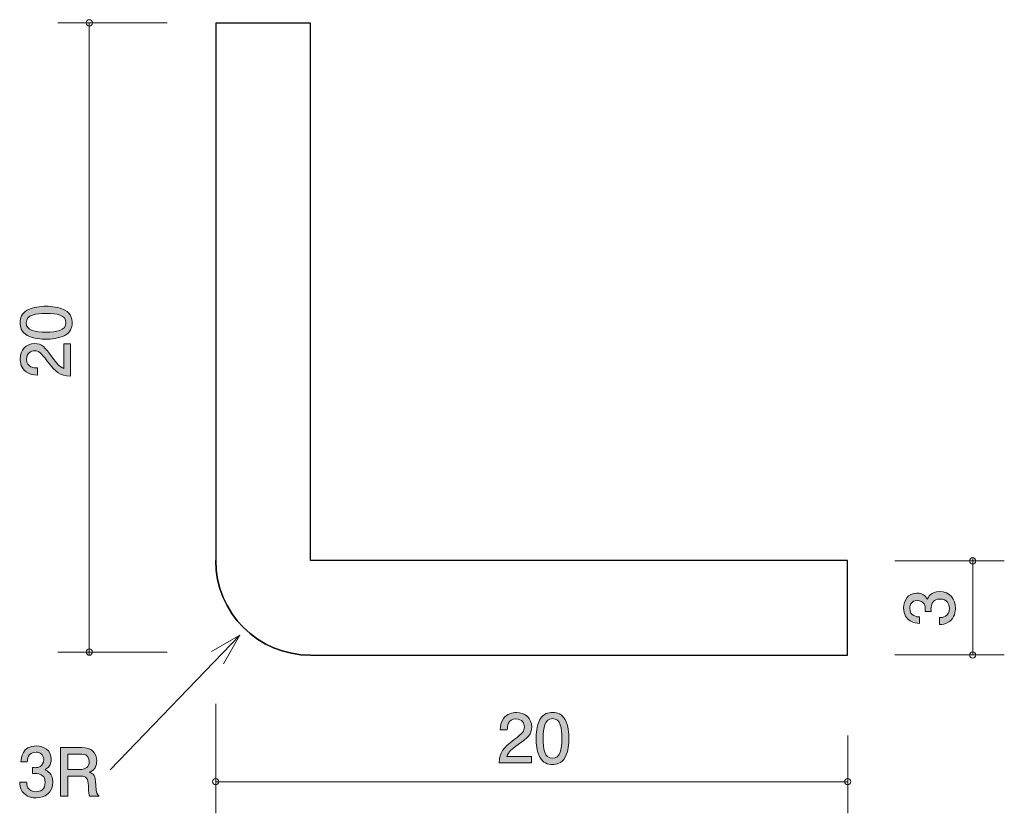
# Model space of a CAD drawing. Units: inches. Extents: x 75.6 to 106.7, y -140.7 to -115.6.
import ezdxf

# ---------------------------------------------------------------- set-up
doc = ezdxf.new("R2010")
doc.units = ezdxf.units.IN
doc.header["$MEASUREMENT"] = 0
doc.layers.add('_U+30EC_U+30A4_U+30E4_U+30FC 1', color=7, linetype='Continuous')

# ---------------------------------------------------------------- blocks, each defined once
blk = doc.blocks.new('block 2')
at = {"layer": '_U+30EC_U+30A4_U+30E4_U+30FC 1', "true_color": 0x221814}
h = blk.add_hatch(color=179, dxfattribs=at)
h.dxf.hatch_style = 2
edge = h.paths.add_edge_path()
edge.add_spline(control_points=[(105.182, -134.248), (105.182, -134.344), (105.161, -134.562), (104.975, -134.687), (104.863, -134.76), (104.764, -134.765), (104.679, -134.769), (104.679, -134.769), (104.679, -134.549), (104.679, -134.549), (104.753, -134.547), (104.988, -134.536), (104.988, -134.253), (104.988, -134.116), (104.918, -133.963), (104.69, -133.963), (104.573, -133.963), (104.525, -134.001), (104.493, -134.033), (104.419, -134.107), (104.406, -134.223), (104.406, -134.278), (104.406, -134.297), (104.408, -134.333), (104.412, -134.361), (104.412, -134.361), (104.218, -134.361), (104.218, -134.361), (104.224, -134.323), (104.226, -134.281), (104.226, -134.274), (104.226, -134.209), (104.205, -134.01), (103.968, -134.01), (103.79, -134.01), (103.735, -134.141), (103.735, -134.251), (103.735, -134.515), (103.968, -134.524), (104.04, -134.528), (104.04, -134.528), (104.04, -134.731), (104.04, -134.731), (103.915, -134.723), (103.539, -134.695), (103.539, -134.238), (103.539, -134.014), (103.666, -133.773), (103.962, -133.773), (104.148, -133.773), (104.23, -133.868), (104.292, -133.967), (104.319, -133.906), (104.399, -133.724), (104.677, -133.724), (105.015, -133.724), (105.182, -133.971), (105.182, -134.248)], knot_values=[0, 0, 0, 0, 1, 1, 1, 2, 2, 2, 3, 3, 3, 4, 4, 4, 5, 5, 5, 6, 6, 6, 7, 7, 7, 8, 8, 8, 9, 9, 9, 10, 10, 10, 11, 11, 11, 12, 12, 12, 13, 13, 13, 14, 14, 14, 15, 15, 15, 16, 16, 16, 17, 17, 17, 18, 18, 18, 19, 19, 19, 19], degree=3, periodic=1)
at = {"layer": '_U+30EC_U+30A4_U+30E4_U+30FC 1', "lineweight": 0}
blk.add_open_spline([(105.182, -134.248), (105.182, -134.344), (105.161, -134.562), (104.975, -134.687), (104.863, -134.76), (104.764, -134.765), (104.679, -134.769), (104.679, -134.769), (104.679, -134.549), (104.679, -134.549), (104.753, -134.547), (104.988, -134.536), (104.988, -134.253), (104.988, -134.116), (104.918, -133.963), (104.69, -133.963), (104.573, -133.963), (104.525, -134.001), (104.493, -134.033), (104.419, -134.107), (104.406, -134.223), (104.406, -134.278), (104.406, -134.297), (104.408, -134.333), (104.412, -134.361), (104.412, -134.361), (104.218, -134.361), (104.218, -134.361), (104.224, -134.323), (104.226, -134.281), (104.226, -134.274), (104.226, -134.209), (104.205, -134.01), (103.968, -134.01), (103.79, -134.01), (103.735, -134.141), (103.735, -134.251), (103.735, -134.515), (103.968, -134.524), (104.04, -134.528), (104.04, -134.528), (104.04, -134.731), (104.04, -134.731), (103.915, -134.723), (103.539, -134.695), (103.539, -134.238), (103.539, -134.014), (103.666, -133.773), (103.962, -133.773), (104.148, -133.773), (104.23, -133.868), (104.292, -133.967), (104.319, -133.906), (104.399, -133.724), (104.677, -133.724), (105.015, -133.724), (105.182, -133.971), (105.182, -134.248)], degree=3, knots=[0, 0, 0, 0, 1, 1, 1, 2, 2, 2, 3, 3, 3, 4, 4, 4, 5, 5, 5, 6, 6, 6, 7, 7, 7, 8, 8, 8, 9, 9, 9, 10, 10, 10, 11, 11, 11, 12, 12, 12, 13, 13, 13, 14, 14, 14, 15, 15, 15, 16, 16, 16, 17, 17, 17, 18, 18, 18, 19, 19, 19, 19], dxfattribs=at)
blk = doc.blocks.new('block 3')
at = {"layer": '_U+30EC_U+30A4_U+30E4_U+30FC 1', "true_color": 0x221814}
h = blk.add_hatch(color=179, dxfattribs=at)
h.dxf.hatch_style = 2
edge = h.paths.add_edge_path()
edge.add_spline(control_points=[(91.344, -138.562), (91.126, -138.721), (91.033, -138.795), (90.984, -138.939), (90.984, -138.939), (91.763, -138.939), (91.763, -138.939), (91.763, -138.939), (91.763, -139.144), (91.763, -139.144), (91.763, -139.144), (90.735, -139.144), (90.735, -139.144), (90.766, -138.786), (90.832, -138.708), (91.217, -138.41), (91.473, -138.211), (91.538, -138.143), (91.538, -138.006), (91.538, -137.887), (91.467, -137.756), (91.27, -137.756), (91.01, -137.756), (91.001, -137.987), (90.997, -138.103), (90.997, -138.103), (90.773, -138.103), (90.773, -138.103), (90.781, -137.976), (90.792, -137.864), (90.872, -137.746), (90.982, -137.585), (91.168, -137.551), (91.285, -137.551), (91.562, -137.551), (91.769, -137.735), (91.769, -138.008), (91.769, -138.237), (91.653, -138.336), (91.344, -138.562)], knot_values=[0, 0, 0, 0, 1, 1, 1, 2, 2, 2, 3, 3, 3, 4, 4, 4, 5, 5, 5, 6, 6, 6, 7, 7, 7, 8, 8, 8, 9, 9, 9, 10, 10, 10, 11, 11, 11, 12, 12, 12, 13, 13, 13, 13], degree=3, periodic=1)
h = blk.add_hatch(color=179, dxfattribs=at)
h.dxf.hatch_style = 2
edge = h.paths.add_edge_path()
edge.add_spline(control_points=[(92.825, -138.966), (92.717, -139.176), (92.544, -139.195), (92.428, -139.195), (92.267, -139.195), (92.125, -139.148), (92.03, -138.966), (91.926, -138.772), (91.908, -138.535), (91.908, -138.372), (91.908, -138.228), (91.924, -137.976), (92.03, -137.777), (92.138, -137.574), (92.299, -137.551), (92.428, -137.551), (92.586, -137.551), (92.73, -137.595), (92.825, -137.777), (92.925, -137.97), (92.948, -138.198), (92.948, -138.372), (92.948, -138.543), (92.927, -138.774), (92.825, -138.966)], knot_values=[0, 0, 0, 0, 1, 1, 1, 2, 2, 2, 3, 3, 3, 4, 4, 4, 5, 5, 5, 6, 6, 6, 7, 7, 7, 8, 8, 8, 8], degree=3, periodic=1)
edge = h.paths.add_edge_path()
edge.add_spline(control_points=[(92.428, -137.744), (92.178, -137.744), (92.131, -138.027), (92.131, -138.372), (92.131, -138.691), (92.167, -139), (92.428, -139), (92.675, -139), (92.724, -138.719), (92.724, -138.372), (92.724, -138.052), (92.685, -137.744), (92.428, -137.744)], knot_values=[0, 0, 0, 0, 1, 1, 1, 2, 2, 2, 3, 3, 3, 4, 4, 4, 4], degree=3, periodic=1)
at = {"layer": '_U+30EC_U+30A4_U+30E4_U+30FC 1', "lineweight": 0}
for points, knots in [([(91.344, -138.562), (91.126, -138.721), (91.033, -138.795), (90.984, -138.939), (90.984, -138.939), (91.763, -138.939), (91.763, -138.939), (91.763, -138.939), (91.763, -139.144), (91.763, -139.144), (91.763, -139.144), (90.735, -139.144), (90.735, -139.144), (90.766, -138.786), (90.832, -138.708), (91.217, -138.41), (91.473, -138.211), (91.538, -138.143), (91.538, -138.006), (91.538, -137.887), (91.467, -137.756), (91.27, -137.756), (91.01, -137.756), (91.001, -137.987), (90.997, -138.103), (90.997, -138.103), (90.773, -138.103), (90.773, -138.103), (90.781, -137.976), (90.792, -137.864), (90.872, -137.746), (90.982, -137.585), (91.168, -137.551), (91.285, -137.551), (91.562, -137.551), (91.769, -137.735), (91.769, -138.008), (91.769, -138.237), (91.653, -138.336), (91.344, -138.562)], [0, 0, 0, 0, 1, 1, 1, 2, 2, 2, 3, 3, 3, 4, 4, 4, 5, 5, 5, 6, 6, 6, 7, 7, 7, 8, 8, 8, 9, 9, 9, 10, 10, 10, 11, 11, 11, 12, 12, 12, 13, 13, 13, 13]), ([(92.825, -138.966), (92.717, -139.176), (92.544, -139.195), (92.428, -139.195), (92.267, -139.195), (92.125, -139.148), (92.03, -138.966), (91.926, -138.772), (91.908, -138.535), (91.908, -138.372), (91.908, -138.228), (91.924, -137.976), (92.03, -137.777), (92.138, -137.574), (92.299, -137.551), (92.428, -137.551), (92.586, -137.551), (92.73, -137.595), (92.825, -137.777), (92.925, -137.97), (92.948, -138.198), (92.948, -138.372), (92.948, -138.543), (92.927, -138.774), (92.825, -138.966)], [0, 0, 0, 0, 1, 1, 1, 2, 2, 2, 3, 3, 3, 4, 4, 4, 5, 5, 5, 6, 6, 6, 7, 7, 7, 8, 8, 8, 8]), ([(92.428, -137.744), (92.178, -137.744), (92.131, -138.027), (92.131, -138.372), (92.131, -138.691), (92.167, -139), (92.428, -139), (92.675, -139), (92.724, -138.719), (92.724, -138.372), (92.724, -138.052), (92.685, -137.744), (92.428, -137.744)], [0, 0, 0, 0, 1, 1, 1, 2, 2, 2, 3, 3, 3, 4, 4, 4, 4])]:
    blk.add_open_spline(points, degree=3, knots=knots, dxfattribs=at)
blk = doc.blocks.new('block 4')
at = {"layer": '_U+30EC_U+30A4_U+30E4_U+30FC 1', "true_color": 0x221814}
h = blk.add_hatch(color=179, dxfattribs=at)
h.dxf.hatch_style = 2
edge = h.paths.add_edge_path()
edge.add_spline(control_points=[(76.083, -140.253), (75.988, -140.253), (75.77, -140.232), (75.645, -140.046), (75.571, -139.934), (75.567, -139.834), (75.563, -139.75), (75.563, -139.75), (75.783, -139.75), (75.783, -139.75), (75.785, -139.824), (75.795, -140.058), (76.079, -140.058), (76.216, -140.058), (76.369, -139.989), (76.369, -139.76), (76.369, -139.644), (76.331, -139.595), (76.299, -139.564), (76.225, -139.49), (76.109, -139.477), (76.054, -139.477), (76.034, -139.477), (75.999, -139.479), (75.971, -139.483), (75.971, -139.483), (75.971, -139.288), (75.971, -139.288), (76.009, -139.295), (76.051, -139.297), (76.058, -139.297), (76.123, -139.297), (76.322, -139.276), (76.322, -139.039), (76.322, -138.861), (76.191, -138.806), (76.081, -138.806), (75.817, -138.806), (75.808, -139.039), (75.804, -139.111), (75.804, -139.111), (75.601, -139.111), (75.601, -139.111), (75.609, -138.986), (75.637, -138.609), (76.094, -138.609), (76.318, -138.609), (76.559, -138.736), (76.559, -139.032), (76.559, -139.219), (76.464, -139.301), (76.365, -139.362), (76.426, -139.39), (76.608, -139.47), (76.608, -139.748), (76.608, -140.086), (76.36, -140.253), (76.083, -140.253)], knot_values=[0, 0, 0, 0, 1, 1, 1, 2, 2, 2, 3, 3, 3, 4, 4, 4, 5, 5, 5, 6, 6, 6, 7, 7, 7, 8, 8, 8, 9, 9, 9, 10, 10, 10, 11, 11, 11, 12, 12, 12, 13, 13, 13, 14, 14, 14, 15, 15, 15, 16, 16, 16, 17, 17, 17, 18, 18, 18, 19, 19, 19, 19], degree=3, periodic=1)
h = blk.add_hatch(color=179, dxfattribs=at)
h.dxf.hatch_style = 2
edge = h.paths.add_edge_path()
edge.add_spline(control_points=[(77.783, -140.202), (77.759, -140.158), (77.738, -140.105), (77.736, -139.874), (77.732, -139.631), (77.673, -139.561), (77.495, -139.561), (77.495, -139.561), (77.087, -139.561), (77.087, -139.561), (77.087, -139.561), (77.087, -140.202), (77.087, -140.202), (77.087, -140.202), (76.852, -140.202), (76.852, -140.202), (76.852, -140.202), (76.852, -138.658), (76.852, -138.658), (76.852, -138.658), (77.527, -138.658), (77.527, -138.658), (77.833, -138.658), (78.001, -138.829), (78.001, -139.085), (78.001, -139.136), (77.992, -139.219), (77.948, -139.299), (77.888, -139.403), (77.823, -139.422), (77.761, -139.439), (77.899, -139.481), (77.966, -139.529), (77.971, -139.845), (77.975, -140.115), (78.011, -140.147), (78.079, -140.202), (78.079, -140.202), (77.783, -140.202), (77.783, -140.202)], knot_values=[0, 0, 0, 0, 1, 1, 1, 2, 2, 2, 3, 3, 3, 4, 4, 4, 5, 5, 5, 6, 6, 6, 7, 7, 7, 8, 8, 8, 9, 9, 9, 10, 10, 10, 11, 11, 11, 12, 12, 12, 13, 13, 13, 13], degree=3, periodic=1)
edge = h.paths.add_edge_path()
edge.add_spline(control_points=[(77.531, -138.869), (77.531, -138.869), (77.087, -138.869), (77.087, -138.869), (77.087, -138.869), (77.087, -139.35), (77.087, -139.35), (77.087, -139.35), (77.529, -139.35), (77.529, -139.35), (77.628, -139.35), (77.764, -139.273), (77.764, -139.102), (77.764, -139.024), (77.73, -138.869), (77.531, -138.869)], knot_values=[0, 0, 0, 0, 1, 1, 1, 2, 2, 2, 3, 3, 3, 4, 4, 4, 5, 5, 5, 5], degree=3, periodic=1)
at = {"layer": '_U+30EC_U+30A4_U+30E4_U+30FC 1', "lineweight": 0}
for points, knots in [([(76.083, -140.253), (75.988, -140.253), (75.77, -140.232), (75.645, -140.046), (75.571, -139.934), (75.567, -139.834), (75.563, -139.75), (75.563, -139.75), (75.783, -139.75), (75.783, -139.75), (75.785, -139.824), (75.795, -140.058), (76.079, -140.058), (76.216, -140.058), (76.369, -139.989), (76.369, -139.76), (76.369, -139.644), (76.331, -139.595), (76.299, -139.564), (76.225, -139.49), (76.109, -139.477), (76.054, -139.477), (76.034, -139.477), (75.999, -139.479), (75.971, -139.483), (75.971, -139.483), (75.971, -139.288), (75.971, -139.288), (76.009, -139.295), (76.051, -139.297), (76.058, -139.297), (76.123, -139.297), (76.322, -139.276), (76.322, -139.039), (76.322, -138.861), (76.191, -138.806), (76.081, -138.806), (75.817, -138.806), (75.808, -139.039), (75.804, -139.111), (75.804, -139.111), (75.601, -139.111), (75.601, -139.111), (75.609, -138.986), (75.637, -138.609), (76.094, -138.609), (76.318, -138.609), (76.559, -138.736), (76.559, -139.032), (76.559, -139.219), (76.464, -139.301), (76.365, -139.362), (76.426, -139.39), (76.608, -139.47), (76.608, -139.748), (76.608, -140.086), (76.36, -140.253), (76.083, -140.253)], [0, 0, 0, 0, 1, 1, 1, 2, 2, 2, 3, 3, 3, 4, 4, 4, 5, 5, 5, 6, 6, 6, 7, 7, 7, 8, 8, 8, 9, 9, 9, 10, 10, 10, 11, 11, 11, 12, 12, 12, 13, 13, 13, 14, 14, 14, 15, 15, 15, 16, 16, 16, 17, 17, 17, 18, 18, 18, 19, 19, 19, 19]), ([(77.783, -140.202), (77.759, -140.158), (77.738, -140.105), (77.736, -139.874), (77.732, -139.631), (77.673, -139.561), (77.495, -139.561), (77.495, -139.561), (77.087, -139.561), (77.087, -139.561), (77.087, -139.561), (77.087, -140.202), (77.087, -140.202), (77.087, -140.202), (76.852, -140.202), (76.852, -140.202), (76.852, -140.202), (76.852, -138.658), (76.852, -138.658), (76.852, -138.658), (77.527, -138.658), (77.527, -138.658), (77.833, -138.658), (78.001, -138.829), (78.001, -139.085), (78.001, -139.136), (77.992, -139.219), (77.948, -139.299), (77.888, -139.403), (77.823, -139.422), (77.761, -139.439), (77.899, -139.481), (77.966, -139.529), (77.971, -139.845), (77.975, -140.115), (78.011, -140.147), (78.079, -140.202), (78.079, -140.202), (77.783, -140.202), (77.783, -140.202)], [0, 0, 0, 0, 1, 1, 1, 2, 2, 2, 3, 3, 3, 4, 4, 4, 5, 5, 5, 6, 6, 6, 7, 7, 7, 8, 8, 8, 9, 9, 9, 10, 10, 10, 11, 11, 11, 12, 12, 12, 13, 13, 13, 13]), ([(77.531, -138.869), (77.531, -138.869), (77.087, -138.869), (77.087, -138.869), (77.087, -138.869), (77.087, -139.35), (77.087, -139.35), (77.087, -139.35), (77.529, -139.35), (77.529, -139.35), (77.628, -139.35), (77.764, -139.273), (77.764, -139.102), (77.764, -139.024), (77.73, -138.869), (77.531, -138.869)], [0, 0, 0, 0, 1, 1, 1, 2, 2, 2, 3, 3, 3, 4, 4, 4, 5, 5, 5, 5])]:
    blk.add_open_spline(points, degree=3, knots=knots, dxfattribs=at)
blk = doc.blocks.new('block 5')
at = {"layer": '_U+30EC_U+30A4_U+30E4_U+30FC 1', "true_color": 0x221814}
h = blk.add_hatch(color=179, dxfattribs=at)
h.dxf.hatch_style = 2
edge = h.paths.add_edge_path()
edge.add_spline(control_points=[(76.992, -124.823), (77.202, -124.931), (77.221, -125.105), (77.221, -125.221), (77.221, -125.382), (77.174, -125.523), (76.992, -125.619), (76.798, -125.722), (76.561, -125.741), (76.398, -125.741), (76.254, -125.741), (76.002, -125.724), (75.803, -125.619), (75.601, -125.511), (75.577, -125.35), (75.577, -125.221), (75.577, -125.062), (75.622, -124.918), (75.803, -124.823), (75.996, -124.724), (76.224, -124.7), (76.398, -124.7), (76.569, -124.7), (76.8, -124.722), (76.992, -124.823)], knot_values=[0, 0, 0, 0, 1, 1, 1, 2, 2, 2, 3, 3, 3, 4, 4, 4, 5, 5, 5, 6, 6, 6, 7, 7, 7, 8, 8, 8, 8], degree=3, periodic=1)
edge = h.paths.add_edge_path()
edge.add_spline(control_points=[(75.77, -125.221), (75.77, -125.47), (76.053, -125.517), (76.398, -125.517), (76.717, -125.517), (77.026, -125.481), (77.026, -125.221), (77.026, -124.973), (76.745, -124.925), (76.398, -124.925), (76.078, -124.925), (75.77, -124.963), (75.77, -125.221)], knot_values=[0, 0, 0, 0, 1, 1, 1, 2, 2, 2, 3, 3, 3, 4, 4, 4, 4], degree=3, periodic=1)
h = blk.add_hatch(color=179, dxfattribs=at)
h.dxf.hatch_style = 2
edge = h.paths.add_edge_path()
edge.add_spline(control_points=[(76.588, -126.305), (76.747, -126.523), (76.821, -126.616), (76.965, -126.664), (76.965, -126.664), (76.965, -125.886), (76.965, -125.886), (76.965, -125.886), (77.17, -125.886), (77.17, -125.886), (77.17, -125.886), (77.17, -126.914), (77.17, -126.914), (76.813, -126.882), (76.734, -126.817), (76.436, -126.432), (76.237, -126.176), (76.169, -126.11), (76.032, -126.11), (75.913, -126.11), (75.782, -126.182), (75.782, -126.379), (75.782, -126.639), (76.013, -126.647), (76.129, -126.652), (76.129, -126.652), (76.129, -126.876), (76.129, -126.876), (76.002, -126.867), (75.89, -126.857), (75.772, -126.776), (75.611, -126.667), (75.577, -126.48), (75.577, -126.364), (75.577, -126.087), (75.761, -125.879), (76.034, -125.879), (76.263, -125.879), (76.362, -125.996), (76.588, -126.305)], knot_values=[0, 0, 0, 0, 1, 1, 1, 2, 2, 2, 3, 3, 3, 4, 4, 4, 5, 5, 5, 6, 6, 6, 7, 7, 7, 8, 8, 8, 9, 9, 9, 10, 10, 10, 11, 11, 11, 12, 12, 12, 13, 13, 13, 13], degree=3, periodic=1)
at = {"layer": '_U+30EC_U+30A4_U+30E4_U+30FC 1', "lineweight": 0}
for points, knots in [([(76.992, -124.823), (77.202, -124.931), (77.221, -125.105), (77.221, -125.221), (77.221, -125.382), (77.174, -125.523), (76.992, -125.619), (76.798, -125.722), (76.561, -125.741), (76.398, -125.741), (76.254, -125.741), (76.002, -125.724), (75.803, -125.619), (75.601, -125.511), (75.577, -125.35), (75.577, -125.221), (75.577, -125.062), (75.622, -124.918), (75.803, -124.823), (75.996, -124.724), (76.224, -124.7), (76.398, -124.7), (76.569, -124.7), (76.8, -124.722), (76.992, -124.823)], [0, 0, 0, 0, 1, 1, 1, 2, 2, 2, 3, 3, 3, 4, 4, 4, 5, 5, 5, 6, 6, 6, 7, 7, 7, 8, 8, 8, 8]), ([(75.77, -125.221), (75.77, -125.47), (76.053, -125.517), (76.398, -125.517), (76.717, -125.517), (77.026, -125.481), (77.026, -125.221), (77.026, -124.973), (76.745, -124.925), (76.398, -124.925), (76.078, -124.925), (75.77, -124.963), (75.77, -125.221)], [0, 0, 0, 0, 1, 1, 1, 2, 2, 2, 3, 3, 3, 4, 4, 4, 4]), ([(76.588, -126.305), (76.747, -126.523), (76.821, -126.616), (76.965, -126.664), (76.965, -126.664), (76.965, -125.886), (76.965, -125.886), (76.965, -125.886), (77.17, -125.886), (77.17, -125.886), (77.17, -125.886), (77.17, -126.914), (77.17, -126.914), (76.813, -126.882), (76.734, -126.817), (76.436, -126.432), (76.237, -126.176), (76.169, -126.11), (76.032, -126.11), (75.913, -126.11), (75.782, -126.182), (75.782, -126.379), (75.782, -126.639), (76.013, -126.647), (76.129, -126.652), (76.129, -126.652), (76.129, -126.876), (76.129, -126.876), (76.002, -126.867), (75.89, -126.857), (75.772, -126.776), (75.611, -126.667), (75.577, -126.48), (75.577, -126.364), (75.577, -126.087), (75.761, -125.879), (76.034, -125.879), (76.263, -125.879), (76.362, -125.996), (76.588, -126.305)], [0, 0, 0, 0, 1, 1, 1, 2, 2, 2, 3, 3, 3, 4, 4, 4, 5, 5, 5, 6, 6, 6, 7, 7, 7, 8, 8, 8, 9, 9, 9, 10, 10, 10, 11, 11, 11, 12, 12, 12, 13, 13, 13, 13])]:
    blk.add_open_spline(points, degree=3, knots=knots, dxfattribs=at)

msp = doc.modelspace()

# ---------------------------------------------------------------- linework, layer by layer
at = {"layer": '_U+30EC_U+30A4_U+30E4_U+30FC 1', "color": 179, "lineweight": 9, "true_color": 0x221814}
for points in [[(80.226, -115.733), (76.767, -115.733)], [(77.766, -135.74), (77.766, -115.733)], [(103.266, -132.755), (106.727, -132.755)], [(105.726, -135.732), (105.726, -132.694)], [(82.535, -135.104), (78.426, -139.365)], [(82.535, -135.104), (81.632, -135.626)], [(82.535, -135.104), (82.013, -136.007)], [(80.226, -135.639), (76.767, -135.639)], [(103.266, -135.732), (106.727, -135.732)], [(81.766, -137.28), (81.766, -140.74)], [(101.771, -138.28), (101.771, -140.74)], [(81.766, -139.74), (101.771, -139.74)]]:
    msp.add_lwpolyline(points, dxfattribs=at)
for points in [[(77.866, -115.733), (77.866, -115.678), (77.821, -115.633), (77.766, -115.633), (77.711, -115.633), (77.666, -115.678), (77.666, -115.733), (77.666, -115.789), (77.711, -115.834), (77.766, -115.834), (77.821, -115.834), (77.866, -115.789), (77.866, -115.733)], [(105.726, -132.655), (105.671, -132.655), (105.626, -132.7), (105.626, -132.755), (105.626, -132.81), (105.671, -132.855), (105.726, -132.855), (105.781, -132.855), (105.826, -132.81), (105.826, -132.755), (105.826, -132.7), (105.781, -132.655), (105.726, -132.655)], [(77.866, -135.639), (77.866, -135.584), (77.821, -135.539), (77.766, -135.539), (77.711, -135.539), (77.666, -135.584), (77.666, -135.639), (77.666, -135.695), (77.711, -135.74), (77.766, -135.74), (77.821, -135.74), (77.866, -135.695), (77.866, -135.639)], [(105.726, -135.632), (105.671, -135.632), (105.626, -135.677), (105.626, -135.732), (105.626, -135.787), (105.671, -135.832), (105.726, -135.832), (105.781, -135.832), (105.826, -135.787), (105.826, -135.732), (105.826, -135.677), (105.781, -135.632), (105.726, -135.632)], [(81.867, -139.74), (81.867, -139.685), (81.822, -139.64), (81.766, -139.64), (81.711, -139.64), (81.666, -139.685), (81.666, -139.74), (81.666, -139.795), (81.711, -139.84), (81.766, -139.84), (81.822, -139.84), (81.867, -139.795), (81.867, -139.74)], [(101.871, -139.74), (101.871, -139.685), (101.826, -139.64), (101.771, -139.64), (101.716, -139.64), (101.671, -139.685), (101.671, -139.74), (101.671, -139.795), (101.716, -139.84), (101.771, -139.84), (101.826, -139.84), (101.871, -139.795), (101.871, -139.74)]]:
    msp.add_open_spline(points, degree=3, knots=[0, 0, 0, 0, 1, 1, 1, 2, 2, 2, 3, 3, 3, 4, 4, 4, 4], dxfattribs=at)
at = {"layer": '_U+30EC_U+30A4_U+30E4_U+30FC 1', "color": 179, "lineweight": 25, "true_color": 0x221814}
msp.add_open_spline([(84.766, -135.74), (83.109, -135.74), (81.766, -134.397), (81.766, -132.74), (81.766, -132.74), (81.766, -115.74), (81.766, -115.74), (81.766, -115.74), (84.766, -115.74), (84.766, -115.74), (84.766, -115.74), (84.766, -132.74), (84.766, -132.74), (84.766, -132.74), (101.766, -132.74), (101.766, -132.74), (101.766, -132.74), (101.766, -135.74), (101.766, -135.74), (101.766, -135.74), (84.766, -135.74), (84.766, -135.74)], degree=3, knots=[0, 0, 0, 0, 1, 1, 1, 2, 2, 2, 3, 3, 3, 4, 4, 4, 5, 5, 5, 6, 6, 6, 7, 7, 7, 7], dxfattribs=at)
msp.add_open_spline([(84.766, -135.74), (83.109, -135.74), (81.766, -134.397), (81.766, -132.74)], degree=3, dxfattribs=at)

# ---------------------------------------------------------------- block references
at = {"layer": '_U+30EC_U+30A4_U+30E4_U+30FC 1'}
for name in ['block 5', 'block 2', 'block 3', 'block 4']:
    msp.add_blockref(name, (0, 0), dxfattribs=at)

doc.saveas('drawing.dxf')
